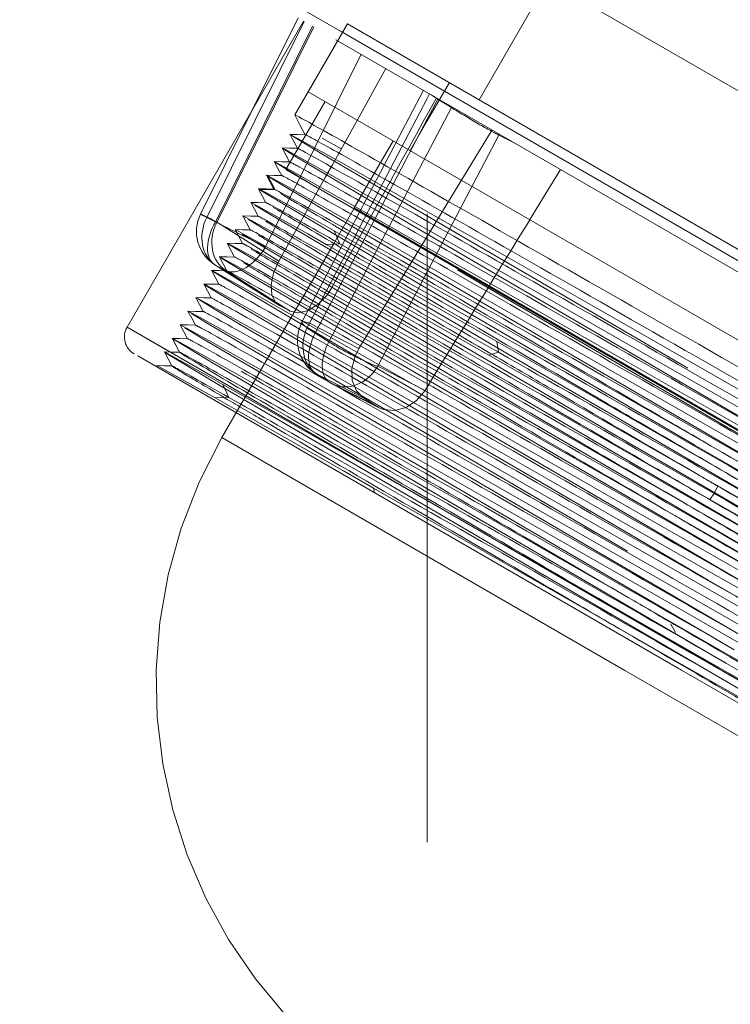
# Model space of a CAD drawing. Units: millimetres. Extents: x -210 to 210, y -148 to 148.
# Drawn here: x -59 to -54, y 79 to 85 of the extents above; entities that cross this region are included whole.
import ezdxf

# ---------------------------------------------------------------- set-up
doc = ezdxf.new("R2010")
doc.units = ezdxf.units.MM
doc.linetypes.add('Liniakreskowa', pattern=[5.8, 4, -1.8])
doc.layers.add('Wymiary', color=7, linetype='Continuous', lineweight=0)

msp = doc.modelspace()

# ---------------------------------------------------------------- linework, layer by layer
at = {"layer": 'Wymiary', "color": 7, "linetype": 'Liniakreskowa', "lineweight": 9}
for p, q in [((-56.11771, -1.59566), (-56.11771, 102.35434)), ((-52.76753, 83.59767), (-57.37952, 86.26041)), ((-54.78727, 86.06281), (-55.78727, 84.33076)), ((-58.7143, 85.94851), (-53.2024, 82.76622)), ((-53.2024, 82.76622), (-58.7143, 85.94851)), ((-53.23577, 82.71331), (-58.69142, 85.86313)), ((-56.90524, 84.83188), (-58.03024, 82.88333)), ((-57.52237, 83.5818), (-56.90214, 84.8301)), ((-56.94095, 84.8525), (-57.23479, 84.26109)), ((-56.84783, 84.79874), (-57.4652, 83.55617)), ((-56.84024, 84.79436), (-57.4588, 83.5494)), ((-56.62624, 84.81514), (-56.96155, 84.23435)), ((-56.62624, 84.81514), (-56.87624, 84.38213)), ((-53.39802, 82.95132), (-56.62624, 84.81514)), ((-50.13105, 81.06514), (-56.62624, 84.81514)), ((-57.14738, 83.39417), (-56.5383, 84.62003)), ((-55.97672, 84.44014), (-56.11771, 84.19593)), ((-56.14143, 84.3909), (-56.91557, 82.91413)), ((-53.64802, 82.51831), (-56.87624, 84.38213)), ((-56.86804, 82.90766), (-56.11771, 84.33902)), ((-56.11771, 84.33902), (-56.10235, 84.36833)), ((-56.04995, 84.33545), (-56.11771, 84.20618)), ((-55.963, 84.28065), (-56.04995, 84.33545)), ((-56.76798, 84.31963), (-57.01798, 83.88661)), ((-56.11771, 83.98551), (-55.963, 84.28065)), ((-57.23479, 84.26109), (-57.56196, 83.60261)), ((-56.11771, 84.20618), (-56.83185, 82.84386)), ((-56.11771, 84.19593), (-56.22672, 84.00713)), ((-56.78595, 84.08674), (-56.73369, 84.05657)), ((-56.78595, 84.08674), (-56.73369, 84.05657)), ((-56.78595, 84.08674), (-56.73369, 84.05657)), ((-56.78595, 84.08674), (-56.73369, 84.05657)), ((-56.78595, 84.08674), (-56.73369, 84.05657)), ((-56.78595, 84.08674), (-56.73369, 84.05657)), ((-56.78595, 84.08674), (-56.73369, 84.05657)), ((-56.78595, 84.08674), (-56.73369, 84.05657)), ((-56.78595, 84.08674), (-56.73369, 84.05657)), ((-56.78595, 84.08674), (-56.73369, 84.05657)), ((-56.78595, 84.08674), (-56.73369, 84.05657)), ((-56.78595, 84.08674), (-56.73369, 84.05657)), ((-56.78595, 84.08674), (-56.73369, 84.05657)), ((-56.78595, 84.08674), (-56.73369, 84.05657)), ((-56.78595, 84.08674), (-56.73369, 84.05657)), ((-56.78595, 84.08674), (-56.73369, 84.05657)), ((-56.78595, 84.08674), (-56.73369, 84.05657)), ((-56.78595, 84.08674), (-56.73369, 84.05657)), ((-55.66149, 84.106), (-56.11771, 83.23568)), ((-55.54619, 84.04724), (-55.66149, 84.106)), ((-56.73369, 84.05657), (-56.66271, 84.01559)), ((-56.73369, 84.05657), (-56.66271, 84.01559)), ((-56.73369, 84.05657), (-56.66271, 84.01559)), ((-56.73369, 84.05657), (-56.66271, 84.01559)), ((-56.73369, 84.05657), (-56.66271, 84.01559)), ((-56.73369, 84.05657), (-56.66271, 84.01559)), ((-56.73369, 84.05657), (-56.66271, 84.01559)), ((-56.73369, 84.05657), (-56.66271, 84.01559)), ((-56.73369, 84.05657), (-56.66271, 84.01559)), ((-56.73369, 84.05657), (-56.66271, 84.01559)), ((-56.73369, 84.05657), (-56.66271, 84.01559)), ((-56.73369, 84.05657), (-56.66271, 84.01559)), ((-56.73369, 84.05657), (-56.66271, 84.01559)), ((-56.73369, 84.05657), (-56.66271, 84.01559)), ((-56.73369, 84.05657), (-56.66271, 84.01559)), ((-56.73369, 84.05657), (-56.66271, 84.01559)), ((-56.73369, 84.05657), (-56.66271, 84.01559)), ((-56.73369, 84.05657), (-56.66271, 84.01559)), ((-56.33497, 84.06963), (-56.58211, 83.64157)), ((-56.7449, 82.78906), (-56.11771, 83.98551)), ((-57.08606, 83.75805), (-57.13249, 83.84632)), ((-57.01798, 83.88661), (-54.03886, 82.16662)), ((-57.18244, 83.75978), (-57.08606, 83.75805)), ((-56.58211, 83.64157), (-56.58497, 83.63661)), ((-56.58211, 83.64156), (-56.58497, 83.63661)), ((-56.58211, 83.64156), (-54.0139, 82.15881)), ((-57.4588, 83.5494), (-57.52237, 83.5818)), ((-56.58497, 83.63661), (-56.71467, 83.41196)), ((-57.4652, 83.55617), (-57.06322, 83.30282)), ((-56.67494, 83.41401), (-56.71071, 83.49613)), ((-56.71467, 83.41196), (-57.42586, 82.18015)), ((-56.76067, 83.40959), (-56.67494, 83.41401)), ((-57.47137, 83.27987), (-57.06526, 83.02392)), ((-57.05864, 83.02015), (-57.46495, 83.27622)), ((-57.46495, 83.27622), (-57.40138, 83.24382)), ((-57.40138, 83.24382), (-56.9915, 82.9855)), ((-56.11771, 83.23568), (-56.4333, 82.63366)), ((-56.55329, 82.74722), (-56.86804, 82.90766)), ((-58.03024, 82.88333), (-54.43064, 80.80509)), ((-57.76231, 82.72863), (-58.03024, 82.88333)), ((-56.83185, 82.84386), (-56.7449, 82.78906)), ((-57.695, 82.72273), (-57.74162, 82.81111)), ((-55.66346, 82.72335), (-55.67459, 82.79124)), ((-54.49737, 80.69929), (-57.98449, 82.71257)), ((-57.79157, 82.72457), (-57.695, 82.72273)), ((-55.90244, 81.65484), (-57.76231, 82.72863)), ((-55.72455, 82.7047), (-55.66346, 82.72335)), ((-56.82744, 82.58656), (-56.74049, 82.53176)), ((-56.82102, 82.58291), (-56.52102, 82.42999)), ((-56.73407, 82.52811), (-56.82102, 82.58291)), ((-56.4333, 82.63366), (-56.13159, 82.47987)), ((-57.3816, 82.43511), (-57.41985, 82.51865)), ((-56.4368, 82.37658), (-56.73407, 82.52811)), ((-56.72073, 82.52052), (-56.42362, 82.36908)), ((-57.4698, 82.43211), (-57.3816, 82.43511)), ((-57.42586, 82.18015), (-54.85765, 80.69739)), ((-54.85765, 80.69739), (-57.42586, 82.18015)), ((-56.45305, 81.8284), (-56.45938, 81.85744)), ((-54.31677, 81.78524), (-54.2888, 81.823)), ((-54.2888, 81.823), (-54.26681, 81.87178)), ((-54.43064, 80.80509), (-55.90244, 81.65484)), ((-54.56611, 80.99156), (-54.53489, 80.93745)), ((-53.88545, 80.49033), (-54.43064, 80.80509)), ((-54.43064, 80.80509), (-51.10204, 78.88333)), ((-52.0132, 79.05515), (-54.85765, 80.69739)), ((-54.85765, 80.69739), (-52.0132, 79.05515)), ((-51.27279, 78.83757), (-54.49737, 80.69929))]:
    msp.add_line(p, q, dxfattribs=at)
for points in [[(-56.96153, 84.23421), (-56.92829, 84.1712), (-56.89505, 84.10818)], [(-56.89489, 84.10837), (-56.9436, 84.1093), (-56.99231, 84.11023)], [(-50.53407, 80.43945), (-50.53494, 80.43966), (-50.59253, 80.46984), (-50.73724, 80.55037), (-50.96491, 80.6787), (-51.26908, 80.85134), (-51.64156, 81.06326), (-52.07178, 81.30869), (-52.54832, 81.58068), (-53.05802, 81.872), (-53.58708, 82.17433), (-54.1209, 82.47953), (-54.64493, 82.77901), (-55.14484, 83.06459), (-55.60688, 83.32832), (-56.01856, 83.5629), (-56.36839, 83.7619), (-56.64709, 83.91968), (-56.84677, 84.03201), (-56.96223, 84.09553), (-56.99151, 84.11021)], [(-56.99017, 84.10871), (-56.92994, 84.07081), (-56.78324, 83.98313), (-56.55403, 83.8477), (-56.2488, 83.66845), (-55.87576, 83.45003), (-55.4454, 83.19848), (-54.97404, 82.92338), (-54.45619, 82.62122)], [(-56.98896, 84.10494), (-56.9782, 84.08454), (-56.94496, 84.02153)], [(-56.94484, 84.02173), (-56.99355, 84.02266), (-57.04226, 84.02359)], [(-57.04193, 84.02403), (-57.01842, 83.97946), (-56.9949, 83.93489)], [(-50.58404, 80.35278), (-50.5872, 80.35395), (-50.65554, 80.39043), (-50.81032, 80.47665), (-51.04708, 80.6104), (-51.35956, 80.78767), (-51.73905, 81.00381), (-52.17539, 81.25261), (-52.65642, 81.52734), (-53.16918, 81.8203), (-53.69951, 82.12344), (-54.23294, 82.42839), (-54.7549, 82.72665), (-55.25102, 83.0101), (-55.70787, 83.27074), (-56.11278, 83.50156), (-56.45485, 83.69591), (-56.72458, 83.84869), (-56.91471, 83.95533), (-57.02005, 84.01316), (-57.04145, 84.02357)], [(-57.03765, 84.02023), (-56.96725, 83.97656), (-56.81056, 83.88305), (-56.57222, 83.74236), (-56.26177, 83.56017), (-55.87455, 83.33343)], [(-56.99476, 83.93508), (-57.04347, 83.93601), (-57.09219, 83.93694)], [(-57.09205, 83.9375), (-57.06855, 83.89293), (-57.04504, 83.84837)], [(-57.09151, 83.93693), (-57.09166, 83.93675)], [(-57.0766, 83.92997), (-57.09151, 83.93693)], [(-57.08402, 83.93117), (-57.00442, 83.88225), (-56.83498, 83.78125)], [(-50.63399, 80.26622), (-50.64069, 80.26909), (-50.71935, 80.31136), (-50.88383, 80.40336), (-51.12991, 80.54232), (-51.4506, 80.72447), (-51.83741, 80.94472), (-52.27952, 81.19693), (-52.76503, 81.47421), (-53.28055, 81.76875), (-53.81198, 82.07259), (-54.34485, 82.37711), (-54.86447, 82.67416), (-55.35674, 82.95523), (-55.80808, 83.21286), (-56.20622, 83.4396), (-56.54027, 83.62948), (-56.80102, 83.77693), (-56.98152, 83.87811), (-57.0766, 83.92997)], [(-57.04487, 83.84855), (-57.09358, 83.84948), (-57.1423, 83.85041)], [(-57.14201, 83.85088), (-57.1185, 83.80631), (-57.09499, 83.76174)], [(-57.14152, 83.85039), (-57.14169, 83.85033), (-57.14166, 83.85022)], [(-57.14166, 83.85022), (-57.0948, 83.82007)], [(-57.13249, 83.84632), (-57.14152, 83.85039)], [(-50.68406, 80.17965), (-50.69542, 80.18478), (-50.78415, 80.23301), (-50.95858, 80.33064), (-51.21365, 80.47486), (-51.54267, 80.6618), (-51.93644, 80.88604), (-52.38433, 81.14165), (-52.87404, 81.42126), (-53.39214, 81.71743), (-53.92454, 82.02167), (-54.45656, 82.32588), (-54.97375, 82.62135), (-55.46189, 82.90019), (-55.90762, 83.15444), (-56.29883, 83.37728), (-56.62467, 83.56236), (-56.87646, 83.70465), (-57.04583, 83.79947), (-57.13249, 83.84632)], [(-57.19193, 83.76423), (-57.16842, 83.71966), (-57.1449, 83.67509)], [(-57.0948, 83.82007), (-56.99625, 83.76074), (-56.88494, 83.69471)], [(-57.09485, 83.76193), (-57.14356, 83.76286), (-57.19227, 83.7638)], [(-57.19144, 83.76378), (-57.19162, 83.7637), (-57.19159, 83.76359)], [(-57.19159, 83.76359), (-57.14487, 83.73347)], [(-57.18244, 83.75978), (-57.19144, 83.76378)], [(-56.71071, 83.49613), (-56.82934, 83.56331), (-57.14194, 83.73817), (-57.18244, 83.75978)], [(-57.14487, 83.73347), (-57.04619, 83.67418), (-56.71769, 83.47988)], [(-57.14473, 83.67527), (-57.19345, 83.6762), (-57.24217, 83.67713)], [(-57.24204, 83.6777), (-57.21853, 83.63313), (-57.19502, 83.58857)], [(-56.76067, 83.40959), (-56.87928, 83.47669), (-57.19188, 83.65162), (-57.24147, 83.67712)], [(-57.21584, 83.65984), (-57.10436, 83.59241), (-56.90819, 83.47608), (-56.63268, 83.314), (-56.28568, 83.11054), (-55.87692, 82.87157), (-55.67331, 82.75258)], [(-56.88494, 83.69471), (-56.78276, 83.63433), (-56.21244, 83.29951), (-55.43432, 82.84465), (-54.94378, 82.55837), (-54.42571, 82.25618), (-53.89454, 81.9465), (-53.61377, 81.78273)], [(-57.19482, 83.58872), (-57.24353, 83.58966), (-57.29225, 83.59059)], [(-57.29202, 83.59107), (-57.26851, 83.5465), (-57.245, 83.50193)], [(-55.72455, 82.7047), (-55.92613, 82.81971), (-56.62721, 83.21892), (-57.09531, 83.48357), (-57.23683, 83.56221), (-57.29115, 83.5905), (-57.2915, 83.59057)], [(-57.25665, 83.56756), (-57.13475, 83.49407), (-56.92875, 83.37217), (-56.64461, 83.20498), (-56.2902, 82.99741), (-55.87531, 82.75473), (-55.41117, 82.4838), (-54.91069, 82.19173), (-54.38754, 81.88669), (-53.85617, 81.57683), (-53.76364, 81.52285)], [(-57.24488, 83.50214), (-57.2936, 83.50307), (-57.34231, 83.504)], [(-57.34192, 83.50441), (-57.31841, 83.45984), (-57.29489, 83.41527)], [(-57.34147, 83.50398), (-57.34162, 83.50385), (-57.34159, 83.50378)], [(-54.31677, 81.78524), (-54.55627, 81.92213), (-55.48916, 82.45518), (-56.29698, 82.91597), (-56.66006, 83.12253), (-56.953, 83.28858), (-57.16753, 83.40943), (-57.29837, 83.48185), (-57.34147, 83.50398)], [(-57.29664, 83.47474), (-57.16457, 83.39554), (-56.94929, 83.26811), (-56.6566, 83.09616), (-56.29462, 82.88406), (-55.87333, 82.63783), (-55.40427, 82.36394), (-54.90042, 82.07), (-54.37555, 81.76394), (-53.8442, 81.45406), (-53.81571, 81.43746)], [(-56.71769, 83.47988), (-56.62118, 83.4232), (-56.28199, 83.2243), (-55.87961, 82.98891), (-55.42518, 82.72353), (-54.93118, 82.43521), (-54.4116, 82.13226), (-53.88045, 81.82246), (-53.66373, 81.69613)], [(-50.73406, 80.09298), (-50.75121, 80.10119), (-50.85027, 80.15535), (-51.03431, 80.25851), (-51.29851, 80.40807), (-51.63556, 80.59953), (-52.03627, 80.82793), (-52.48973, 81.08659), (-52.98343, 81.36868), (-53.504, 81.6661), (-54.03707, 81.97089), (-54.56814, 82.27441), (-55.08264, 82.56843), (-55.56646, 82.84472), (-56.00648, 83.09568), (-56.38711, 83.31247), (-56.71071, 83.49613)], [(-57.29475, 83.41546), (-57.34347, 83.4164), (-57.39218, 83.41733)], [(-57.39202, 83.41786), (-57.36851, 83.3733), (-57.345, 83.32873)], [(-52.86337, 80.83943), (-53.0872, 80.96728), (-54.04326, 81.5137), (-55.01021, 82.06637), (-55.51374, 82.35402), (-55.97991, 82.62008), (-56.39566, 82.8571), (-56.75021, 83.05869), (-57.03329, 83.21915), (-57.23787, 83.33413), (-57.35804, 83.40056), (-57.39147, 83.41731)], [(-57.39095, 83.41642), (-57.33562, 83.38151), (-57.19361, 83.29641), (-56.96894, 83.1637), (-56.66766, 82.98667), (-56.29826, 82.77035), (-55.87069, 82.52047), (-55.39696, 82.24387), (-54.88985, 81.94811), (-54.36354, 81.64111), (-53.85928, 81.34719)], [(-55.67459, 82.79124), (-55.87618, 82.90631), (-56.57727, 83.30547), (-56.76067, 83.40959)], [(-57.34483, 83.32891), (-57.39354, 83.32984), (-57.44226, 83.33077)], [(-57.44204, 83.33127), (-57.41853, 83.2867), (-57.39502, 83.24214)], [(-51.70058, 80.06141), (-51.85869, 80.15132), (-52.62409, 80.58766), (-53.53389, 81.10733), (-54.06527, 81.41105), (-54.60042, 81.71695), (-55.12447, 82.0165), (-55.62353, 82.30152), (-56.08326, 82.56397), (-56.49182, 82.79671), (-56.83758, 82.99338), (-57.1116, 83.14845), (-57.30632, 83.25791), (-57.41644, 83.31837), (-57.44154, 83.33075)], [(-57.43904, 83.32843), (-57.3734, 83.28745), (-57.22157, 83.19674), (-56.98747, 83.05856), (-56.67788, 82.87672), (-56.301, 82.65615), (-55.86752, 82.40275), (-55.38908, 82.12357), (-54.87909, 81.82599), (-54.35136, 81.51835), (-53.91438, 81.26349)], [(-55.87455, 83.33343), (-55.68406, 83.22213), (-54.81728, 82.71608), (-54.50615, 82.53468)], [(-57.06322, 83.30282), (-57.09663, 83.2271), (-57.11246, 83.15291), (-57.1084, 83.0883), (-57.08432, 83.04018), (-57.05864, 83.02015)], [(-57.3949, 83.24234), (-57.44361, 83.24327), (-57.49232, 83.2442)], [(-57.49193, 83.24461), (-57.46841, 83.20004), (-57.4449, 83.15547)], [(-56.90573, 82.91701), (-56.92349, 82.92708), (-57.1886, 83.07715), (-57.37361, 83.18088), (-57.47369, 83.23562), (-57.49148, 83.24418)], [(-57.48584, 83.23961), (-57.41011, 83.19279), (-57.24825, 83.09636), (-57.00509, 82.95285), (-56.90005, 82.89115)], [(-55.92451, 83.24689), (-55.73402, 83.13552), (-54.86724, 82.62954), (-53.91101, 82.07185), (-53.56252, 81.86868)], [(-57.44476, 83.15566), (-57.49348, 83.15659), (-57.54219, 83.15753)], [(-57.54201, 83.15807), (-57.51849, 83.1135), (-57.49498, 83.06893)], [(-51.08402, 79.48676), (-51.10057, 79.49469), (-51.34414, 79.62971), (-51.59505, 79.7715), (-51.92046, 79.95631), (-52.31145, 80.17903), (-52.75735, 80.43335), (-53.24542, 80.71217), (-53.76276, 81.00772), (-54.2947, 81.31188), (-54.82718, 81.61618), (-55.34554, 81.91249), (-55.83567, 82.19235), (-56.28413, 82.44827), (-56.67861, 82.67294), (-57.00846, 82.86033), (-57.26443, 83.0051), (-57.43985, 83.10328), (-57.5296, 83.15211), (-57.54146, 83.15751)], [(-57.53159, 83.15013), (-57.44549, 83.09747), (-57.27396, 82.9953), (-57.02155, 82.84662), (-56.69534, 82.65515), (-56.30427, 82.42638), (-55.85908, 82.16626), (-55.3721, 81.88207), (-54.85661, 81.58141), (-54.32692, 81.27251), (-54.01172, 81.0888)], [(-56.9915, 82.9855), (-56.93864, 82.97395), (-56.87709, 82.98786), (-56.8143, 83.02599), (-56.75817, 83.0842), (-56.72832, 83.13006)], [(-57.49476, 83.06908), (-57.54348, 83.07001), (-57.59219, 83.07094)], [(-57.59206, 83.07148), (-57.56855, 83.02691), (-57.54504, 82.98234)], [(-51.13401, 79.40023), (-51.14792, 79.40667), (-51.24163, 79.4577), (-51.4211, 79.5583), (-51.68125, 79.70538), (-52.01466, 79.89491), (-52.41241, 80.12141), (-52.86319, 80.37872), (-53.35506, 80.65956), (-53.87444, 80.95646), (-54.40725, 81.26096), (-54.9388, 81.56485), (-55.45459, 81.85957), (-55.94054, 82.13709), (-56.38324, 82.38966), (-56.77078, 82.6103), (-57.09229, 82.79295), (-57.3393, 82.93243), (-57.50477, 83.02501), (-57.58444, 83.06787), (-57.5915, 83.07093)], [(-57.576, 83.06004), (-57.47979, 83.00136), (-57.29849, 82.89371), (-57.03703, 82.73967), (-56.70277, 82.54365), (-56.30472, 82.3108), (-55.85406, 82.04753), (-55.36783, 81.76383), (-54.84049, 81.4562)], [(-57.54491, 82.98254), (-57.59362, 82.98347), (-57.64233, 82.9844)], [(-57.64194, 82.98481), (-57.61842, 82.94024), (-57.59491, 82.89567)], [(-51.37613, 79.41828), (-51.49823, 79.48692), (-51.76706, 79.63918), (-52.10833, 79.83308), (-52.51256, 80.0635), (-52.96888, 80.32383), (-53.46461, 80.60705), (-53.98637, 80.90521), (-54.51975, 81.21011), (-55.0502, 81.51334), (-55.56326, 81.80646), (-56.04475, 82.08147), (-56.48169, 82.3306), (-56.86191, 82.54718), (-57.17523, 82.72493), (-57.41293, 82.85921), (-57.5686, 82.94596), (-57.63802, 82.98305), (-57.64148, 82.98438)], [(-57.61922, 82.96911), (-57.51294, 82.90472), (-57.32187, 82.79136), (-57.0516, 82.63224), (-56.71286, 82.4337), (-56.30076, 82.1926)], [(-57.59477, 82.89586), (-57.64349, 82.89679), (-57.6922, 82.89773)], [(-57.69197, 82.89822), (-57.66846, 82.85365), (-57.64495, 82.80908)], [(-51.23401, 79.22694), (-51.26247, 79.24117), (-51.37692, 79.30411), (-51.57563, 79.41588), (-51.85345, 79.57315), (-52.2025, 79.77168), (-52.61351, 80.00591), (-53.07503, 80.26931), (-53.57458, 80.55471), (-54.09841, 80.85404), (-54.6322, 81.15925), (-55.1614, 81.46165), (-55.67141, 81.75315), (-56.14842, 82.02541), (-56.57925, 82.2712), (-56.95221, 82.4834), (-57.25707, 82.65643), (-57.48545, 82.78519), (-57.63127, 82.86635), (-57.69033, 82.89741), (-57.69145, 82.89771)], [(-56.19045, 82.5099), (-56.58564, 82.73515), (-56.90573, 82.91701)], [(-56.90005, 82.89115), (-56.68702, 82.76625), (-56.53492, 82.67714)], [(-57.66135, 82.8776), (-57.54635, 82.80823), (-57.34219, 82.68719)], [(-57.64479, 82.80927), (-57.69351, 82.8102), (-57.74222, 82.81113)], [(-57.74207, 82.81168), (-57.71856, 82.76711), (-57.69505, 82.72254)], [(-57.74162, 82.81111), (-57.73443, 82.80565), (-57.52385, 82.67845), (-57.39214, 82.60065)], [(-51.28399, 79.14042), (-51.32143, 79.15931), (-51.44582, 79.22813), (-51.65424, 79.34538), (-51.94068, 79.50772), (-52.29761, 79.71076), (-52.71506, 79.94868), (-53.18174, 80.21514), (-53.68484, 80.50247), (-54.21056, 80.80305), (-54.74461, 81.10824), (-55.27225, 81.40992), (-55.77916, 81.69946), (-56.2514, 81.96912), (-56.67604, 82.2112), (-57.04157, 82.4192), (-57.33781, 82.58719), (-57.55692, 82.71062), (-57.69174, 82.78549), (-57.74162, 82.81111)], [(-50.78402, 80.0064), (-50.80834, 80.01838), (-50.91745, 80.07825), (-51.1112, 80.18716), (-51.38434, 80.34172), (-51.72931, 80.53793), (-52.13685, 80.77009), (-52.59561, 81.03198), (-53.09325, 81.31619), (-53.61597, 81.61496), (-54.14959, 81.92), (-54.67947, 82.22285), (-55.1863, 82.51251), (-55.67459, 82.79124)], [(-57.69491, 82.72273), (-57.74362, 82.72366), (-57.79233, 82.72459)], [(-57.79195, 82.72501), (-57.76844, 82.68044), (-57.74492, 82.63587)], [(-57.41985, 82.51865), (-57.52394, 82.57744), (-57.77303, 82.71563), (-57.79157, 82.72457)], [(-57.79157, 82.72457), (-57.78436, 82.71902), (-57.57379, 82.5919), (-57.43831, 82.51174)], [(-56.52102, 82.42999), (-56.56838, 82.4769), (-56.59491, 82.54214), (-56.59805, 82.61893), (-56.57768, 82.69864), (-56.55329, 82.74722)], [(-54.26681, 81.87178), (-54.50628, 82.00872), (-55.43921, 82.54173), (-55.72455, 82.7047)], [(-55.67331, 82.75258), (-55.41763, 82.60326), (-54.92063, 82.31337), (-54.39946, 82.00933), (-53.86824, 81.69968), (-53.71109, 81.60804)], [(-57.74478, 82.63607), (-57.79348, 82.637), (-57.84217, 82.63793)], [(-57.4698, 82.43211), (-57.57387, 82.49081), (-57.82297, 82.62908), (-57.84143, 82.63791)], [(-57.34219, 82.68719), (-57.22546, 82.61848), (-56.60297, 82.25346), (-56.35072, 82.10606)], [(-56.53492, 82.67714), (-56.30306, 82.54143), (-55.86357, 82.28474), (-55.38081, 82.00289), (-54.86795, 81.7038), (-54.33916, 81.39542), (-53.96262, 81.17584)], [(-57.39214, 82.60065), (-57.27539, 82.53186), (-56.65292, 82.16692), (-55.83721, 81.69036), (-55.33355, 81.39651), (-54.8082, 81.09012), (-54.27573, 80.77969), (-54.21123, 80.74206)], [(-57.43831, 82.51174), (-57.09029, 82.30715), (-56.72379, 82.09248), (-56.29849, 81.84386), (-55.82616, 81.56814), (-55.31975, 81.27265), (-54.79362, 80.96592), (-54.26685, 80.65868)], [(-55.88664, 81.64572), (-56.35369, 81.91233), (-56.77206, 82.1508), (-57.12678, 82.35263), (-57.41985, 82.51865)], [(-54.50615, 82.53468), (-54.2702, 82.39707), (-53.50772, 81.95245)], [(-56.13159, 82.47987), (-56.18497, 82.41559), (-56.25229, 82.37112), (-56.32562, 82.35126), (-56.39613, 82.35805), (-56.42372, 82.36913)], [(-51.09951, 79.60769), (-51.15658, 79.63927), (-51.56022, 79.86675), (-52.20942, 80.23596), (-52.64978, 80.48714), (-53.13423, 80.76376), (-53.64936, 81.05816), (-54.18133, 81.36218), (-54.7149, 81.66726), (-55.23615, 81.96506), (-55.73024, 82.24738), (-56.18425, 82.50636), (-56.19045, 82.5099)], [(-56.45938, 81.85744), (-56.65154, 81.96707), (-57.30499, 82.33873), (-57.4698, 82.43211)], [(-56.42372, 82.36913), (-56.4368, 82.37658)], [(-56.30076, 82.1926), (-56.10079, 82.07584), (-55.20652, 81.55391), (-54.89045, 81.36966)], [(-56.35072, 82.10606), (-56.15075, 81.98923), (-55.25648, 81.46737), (-54.29201, 80.90493), (-54.16163, 80.82893)], [(-51.38402, 78.96713), (-51.38494, 78.96737), (-51.44278, 78.99779), (-51.58724, 79.07806), (-51.81444, 79.20628), (-52.11822, 79.37852), (-52.49016, 79.59031), (-52.92028, 79.83551), (-53.3966, 80.10753), (-53.90629, 80.39871), (-54.43526, 80.70108), (-54.9691, 81.00625), (-55.49322, 81.30577), (-55.98856, 81.58879), (-56.45938, 81.85744)], [(-50.83403, 79.91985), (-50.86662, 79.93612), (-50.98579, 80.00197), (-51.18922, 80.11629), (-51.47109, 80.27605), (-51.82401, 80.47671), (-52.23804, 80.71273), (-52.7021, 80.97761), (-53.20334, 81.26392), (-53.72302, 81.56099), (-54.26681, 81.87178)], [(-52.8134, 80.92596), (-53.03718, 81.05385), (-53.9933, 81.60025), (-54.31677, 81.78524)], [(-51.33408, 79.0538), (-51.38145, 79.07816), (-51.51601, 79.15282), (-51.73376, 79.27545), (-52.02897, 79.44291), (-52.39346, 79.65021), (-52.81729, 79.89196), (-53.28893, 80.16112), (-53.79535, 80.45055), (-54.32285, 80.75197), (-54.85686, 81.0573), (-55.38285, 81.35789), (-55.8864, 81.64558), (-55.88664, 81.64572)], [(-54.89045, 81.36966), (-54.65224, 81.23075), (-54.10718, 80.91285)], [(-54.21123, 80.74206), (-53.75055, 80.47336), (-53.24761, 80.18001), (-52.78026, 79.90705), (-52.36158, 79.66238), (-52.00285, 79.45213), (-51.71375, 79.28225), (-51.5025, 79.15717), (-51.37462, 79.08034)], [(-54.26685, 80.65868), (-54.26193, 80.65581), (-53.73952, 80.35125), (-53.24055, 80.06003), (-52.77852, 79.79031), (-52.36638, 79.54924), (-52.01521, 79.3435), (-51.73496, 79.17862), (-51.53307, 79.05901), (-51.41539, 78.98805)]]:
    msp.add_lwpolyline(points, dxfattribs=at)
for centre, radius, start, end in [((-57.33807, 83.49137), 0.25, 153.579214, 237.7787), ((-56.69414, 82.79806), 0.25, 152.336232, 237.7787), ((-57.92199, 82.82083), 0.125, 150, 240), ((-56.6072, 82.74326), 0.25, 237.7787, 242.991189), ((-54.71953, 80.61765), 3.125, 150, 330)]:
    msp.add_arc(centre, radius, start, end, dxfattribs=at)
for centre, major_axis, ratio, start_param, end_param in [((-56.75795, 77.087), (65.14365, 117.39679), 0.0244707, 1.5209442, 1.5314073), ((-46.26576, 95.26), (65.14365, 117.39679), 0.0244707, 1.6774883, 1.6878738), ((-55.92233, 84.2704), (0.21563, -0.12712), 0.0426922, 3.8468331, 4.1044653), ((-55.83538, 84.2156), (0.21563, -0.12712), 0.0426922, 4.1044653, 5.6752617), ((-46.79319, 94.34647), (65.5744, 106.99988), 0.0181447, 1.6774556, 1.6905268), ((-56.5991, 77.36214), (65.5744, 106.99988), 0.0181447, 1.5209054, 1.5340712), ((-57.33807, 83.49137), (0.11353, 0.22273), 0.8211111, 1.583295, 3.0668249), ((-57.33807, 83.49137), (0.22389, -0.11124), 0.0071337, 3.1415927, 3.7489975), ((-57.33807, 83.49137), (0.22389, -0.11124), 0.0071337, 2.1782011, 3.1415927), ((-57.33807, 83.49137), (0.1333, 0.2115), 0.5691738, 1.6226737, 3.1415927), ((-57.27451, 83.45897), (0.11353, 0.22273), 0.8211111, 1.583295, 3.0668249), ((-57.27451, 83.45897), (0.22389, -0.11124), 0.0071337, 3.7489975, 5.3197938), ((-57.27451, 83.45897), (0.1333, 0.2115), 0.5691738, 3.19347, 4.7642664), ((-57.33807, 83.49137), (0.1333, 0.2115), 0.5691738, 3.1415927, 3.19347), ((-54.32931, 81.29353), (3.44562, -2.03201), 0.0426723, 2.4785456, 2.5098105), ((-56.69414, 82.79806), (0.22142, -0.11607), 0.1140377, 3.1415927, 4.1023355), ((-56.69414, 82.79806), (-0.11353, -0.22273), 0.8211111, 4.6376212, 6.2084175), ((-56.69414, 82.79806), (0.22142, -0.11607), 0.1140377, 2.5315392, 3.1415927), ((-56.69414, 82.79806), (0.1333, 0.2115), 0.5691738, 1.7099402, 3.1415927), ((-56.6072, 82.74326), (0.1333, 0.2115), 0.5691738, 1.7099402, 3.1415927), ((-56.6072, 82.74326), (0.22142, -0.11607), 0.1140377, 4.1023355, 5.6731319), ((-56.69414, 82.79806), (0.1333, 0.2115), 0.5691738, 3.1415927, 3.19347), ((-56.6072, 82.74326), (0.11353, 0.22273), 0.8211111, 3.1415927, 4.6376212), ((-56.6072, 82.74326), (0.1333, 0.2115), 0.5691738, 3.1415927, 3.19347), ((-56.6072, 82.74326), (0.11353, 0.22273), 0.8211111, 3.0668249, 3.1415927), ((-54.32931, 81.29353), (3.44562, -2.03201), 0.0426723, 4.0483955, 4.0796584)]:
    msp.add_ellipse(centre, major_axis=major_axis, ratio=ratio, start_param=start_param, end_param=end_param, dxfattribs=at)
for points, knots in [([(-56.96155, 84.23434), (-56.96055, 84.23584), (-56.89735, 84.20142), (-56.64403, 84.05946), (-56.44494, 83.94674), (-55.93653, 83.65765), (-55.62735, 83.48137), (-54.93878, 83.08826), (-54.55963, 82.87159), (-53.78035, 82.42612), (-53.38045, 82.19745), (-52.61168, 81.75805), (-52.243, 81.54742), (-51.58451, 81.17168), (-51.29493, 81.00672), (-50.83228, 80.74405), (-50.65935, 80.64643), (-50.48068, 80.54711), (-50.44224, 80.52654), (-50.44146, 80.5277)], [0, 0, 0, 0, 0.8066048, 0.8066048, 1.6727966, 1.6727966, 2.5389884, 2.5389884, 3.4051802, 3.4051802, 4.271372, 4.271372, 5.1375638, 5.1375638, 6.0037556, 6.0037556, 6.8699474, 6.8699474, 7.5001903, 7.5001903, 7.5001903, 7.5001903]), ([(-56.89489, 84.10837), (-56.89107, 84.10818), (-56.82998, 84.07493), (-56.58769, 83.93929), (-56.39484, 83.83017), (-55.90289, 83.55058), (-55.60341, 83.3799), (-54.93716, 82.99969), (-54.56991, 82.78988), (-53.81591, 82.359), (-53.42856, 82.13759), (-52.68472, 81.71258), (-52.32762, 81.50863), (-51.69047, 81.14522), (-51.40998, 80.9855), (-50.9623, 80.73147), (-50.79478, 80.63698), (-50.62374, 80.54203), (-50.58658, 80.52215), (-50.58398, 80.52222)], [0, 0, 0, 0, 0.765448, 0.765448, 1.6077706, 1.6077706, 2.4500931, 2.4500931, 3.2924157, 3.2924157, 4.1347382, 4.1347382, 4.9770607, 4.9770607, 5.8193833, 5.8193833, 6.6617058, 6.6617058, 7.2587808, 7.2587808, 7.2587808, 7.2587808]), ([(-56.93154, 84.01556), (-56.89629, 83.99744), (-56.79155, 83.93919), (-56.45687, 83.75041), (-56.22671, 83.61974), (-55.6712, 83.30347), (-55.34543, 83.11761), (-54.64118, 82.71545), (-54.26213, 82.49883), (-53.5005, 82.06355), (-53.11739, 81.84458), (-52.39738, 81.43333), (-52.05993, 81.24073), (-51.47504, 80.90748), (-51.22709, 80.76655), (-50.85314, 80.5551), (-50.72686, 80.48441), (-50.64725, 80.44154), (-50.6354, 80.43557), (-50.63402, 80.43564)], [0, 0, 0, 0, 0.8633577, 0.8633577, 1.7267154, 1.7267154, 2.5900731, 2.5900731, 3.4534308, 3.4534308, 4.3167886, 4.3167886, 5.1801463, 5.1801463, 6.043504, 6.043504, 6.9068617, 6.9068617, 7.2440415, 7.2440415, 7.2440415, 7.2440415]), ([(-56.99475, 83.93508), (-56.99254, 83.93501), (-56.97, 83.92321), (-56.8487, 83.85661), (-56.70181, 83.77403), (-56.29079, 83.54117), (-56.02634, 83.39071), (-55.41461, 83.04197), (-55.0669, 82.84344), (-54.33389, 82.42468), (-53.94803, 82.20413), (-53.18896, 81.77033), (-52.81511, 81.55671), (-52.12846, 81.16472), (-51.81517, 80.98606), (-51.29017, 80.6874), (-51.07807, 80.56717), (-50.78284, 80.40116), (-50.69944, 80.35523), (-50.68476, 80.34914), (-50.68413, 80.34894), (-50.68388, 80.34896)], [0, 0, 0, 0, 0.4585778, 0.4585778, 1.3008446, 1.3008446, 2.1431114, 2.1431114, 2.9853782, 2.9853782, 3.827645, 3.827645, 4.6699118, 4.6699118, 5.5121786, 5.5121786, 6.3544455, 6.3544455, 7.1967123, 7.1967123, 7.258775, 7.258775, 7.258775, 7.258775]), ([(-57.04486, 83.84855), (-57.04119, 83.84834), (-56.98618, 83.81849), (-56.76132, 83.69281), (-56.57423, 83.58702), (-56.09226, 83.3132), (-55.797, 83.14495), (-55.1372, 82.76846), (-54.77212, 82.5599), (-54.02006, 82.13014), (-53.63256, 81.90864), (-52.88597, 81.48205), (-52.52634, 81.27663), (-51.88223, 80.9092), (-51.59719, 80.74686), (-51.13905, 80.4868), (-50.96562, 80.38889), (-50.84064, 80.31934), (-50.82407, 80.31017), (-50.80957, 80.30218)], [0, 0, 0, 0, 0.7688412, 0.7688412, 1.6614364, 1.6614364, 2.5540317, 2.5540317, 3.446627, 3.446627, 4.3392222, 4.3392222, 5.2318175, 5.2318175, 6.1244128, 6.1244128, 7.0170081, 7.0170081, 7.1733358, 7.1733358, 7.1733358, 7.1733358]), ([(-57.08606, 83.75805), (-57.05727, 83.74366), (-56.9589, 83.68908), (-56.63596, 83.50708), (-56.41114, 83.3795), (-55.86459, 83.06839), (-55.54247, 82.88464), (-54.84324, 82.48539), (-54.46561, 82.26958), (-53.70455, 81.83463), (-53.32046, 81.6151), (-52.59629, 81.20145), (-52.25567, 81.00701), (-51.66249, 80.66898), (-51.4095, 80.52514), (-51.02433, 80.30721), (-50.89181, 80.23292), (-50.80027, 80.18327), (-50.78557, 80.17576), (-50.78403, 80.17584)], [0, 0, 0, 0, 0.8591141, 0.8591141, 1.7182282, 1.7182282, 2.5773423, 2.5773423, 3.4364564, 3.4364564, 4.2955705, 4.2955705, 5.1546846, 5.1546846, 6.0137987, 6.0137987, 6.8729128, 6.8729128, 7.2491027, 7.2491027, 7.2491027, 7.2491027]), ([(-54.29069, 82.11585), (-54.38272, 82.16953), (-54.47432, 82.22295), (-54.93712, 82.49291), (-55.29602, 82.70235), (-55.93976, 83.07846), (-56.2251, 83.24542), (-56.68454, 83.51512), (-56.859, 83.61807), (-57.00239, 83.70382), (-57.03081, 83.72097), (-57.05172, 83.73378)], [0, 0, 0, 0, 0.2183098, 0.2183098, 1.1128691, 1.1128691, 2.0074284, 2.0074284, 2.9019878, 2.9019878, 3.2001742, 3.2001742, 3.2001742, 3.2001742]), ([(-57.13723, 83.67203), (-57.1284, 83.66766), (-57.11195, 83.65891), (-57.0157, 83.60631), (-56.87499, 83.52729), (-56.67494, 83.41401)], [0, 0, 0, 0, 0.13235999, 0.13235999, 0.52943996, 0.52943996, 0.52943996, 0.52943996]), ([(-57.18844, 83.58601), (-57.17204, 83.57803), (-57.12516, 83.55245), (-56.93413, 83.44585), (-56.75285, 83.34342), (-56.281, 83.07544), (-55.99014, 82.90973), (-55.66346, 82.72335)], [0, 0, 0, 0, 0.4380241, 0.4380241, 1.0950604, 1.0950604, 1.7520966, 1.7520966, 1.7520966, 1.7520966]), ([(-55.71782, 82.71716), (-55.92236, 82.83666), (-56.11233, 82.94775), (-56.54982, 83.20397), (-56.76822, 83.33229), (-57.02595, 83.48479), (-57.10081, 83.52949), (-57.14562, 83.55685)], [0, 0, 0, 0, 0.4571236, 0.4571236, 1.1766986, 1.1766986, 1.6564153, 1.6564153, 1.6564153, 1.6564153]), ([(-57.23967, 83.50002), (-57.21736, 83.48936), (-57.12539, 83.43848), (-56.81425, 83.26329), (-56.59482, 83.13883), (-56.05745, 82.83302), (-55.73904, 82.65141), (-55.04506, 82.25519), (-54.66906, 82.04032), (-54.2888, 81.823)], [0, 0, 0, 0, 0.8485377, 0.8485377, 1.6970754, 1.6970754, 2.545613, 2.545613, 3.3941507, 3.3941507, 3.3941507, 3.3941507]), ([(-54.44357, 81.85772), (-54.51689, 81.90048), (-54.58992, 81.94308), (-55.03566, 82.20308), (-55.39693, 82.41389), (-56.04746, 82.79391), (-56.33717, 82.9634), (-56.80686, 83.23902), (-56.98719, 83.34536), (-57.13883, 83.43587), (-57.16936, 83.45424), (-57.19239, 83.46828)], [0, 0, 0, 0, 0.1755992, 0.1755992, 1.0786907, 1.0786907, 1.9817822, 1.9817822, 2.8848736, 2.8848736, 3.1859041, 3.1859041, 3.1859041, 3.1859041]), ([(-57.29054, 83.41381), (-57.28386, 83.4107), (-57.26956, 83.40318), (-57.18184, 83.3555), (-57.04726, 83.28002), (-56.65833, 83.05992), (-56.4037, 82.91513), (-55.80781, 82.57554), (-55.46611, 82.38048), (-54.74067, 81.96609), (-54.3563, 81.7464), (-53.59538, 81.31153), (-53.21833, 81.09606), (-52.86953, 80.8969)], [0, 0, 0, 0, 0.317956, 0.317956, 1.271824, 1.271824, 2.225692, 2.225692, 3.17956, 3.17956, 4.133428, 4.133428, 5.087296, 5.087296, 5.087296, 5.087296]), ([(-54.33956, 82.02859), (-54.55177, 82.15236), (-54.76175, 82.27484), (-55.32608, 82.60413), (-55.66635, 82.80281), (-56.25975, 83.14985), (-56.51329, 83.29845), (-56.71326, 83.4162), (-56.71969, 83.41999), (-56.72606, 83.42374)], [0, 0, 0, 0, 0.599073, 0.599073, 1.6638393, 1.6638393, 2.7286056, 2.7286056, 2.7643916, 2.7643916, 2.7643916, 2.7643916]), ([(-56.67494, 83.41401), (-56.4749, 83.30074), (-56.21532, 83.15309), (-55.61147, 82.80891), (-55.26671, 82.61208), (-54.53734, 82.19542), (-54.1522, 81.97529), (-53.39207, 81.54087), (-53.01651, 81.32627), (-52.32442, 80.93113), (-52.00725, 80.75023), (-51.47291, 80.44618), (-51.25532, 80.32278), (-50.94813, 80.14986), (-50.8583, 80.10023), (-50.83574, 80.08969), (-50.83433, 80.08914), (-50.83391, 80.08916)], [0, 0, 0, 0, 0.944013, 0.944013, 1.888026, 1.888026, 2.8320391, 2.8320391, 3.7760521, 3.7760521, 4.7200651, 4.7200651, 5.6640781, 5.6640781, 6.6080912, 6.6080912, 6.7211289, 6.7211289, 6.7211289, 6.7211289]), ([(-57.34482, 83.32891), (-57.34151, 83.3287), (-57.29766, 83.30509), (-57.10608, 83.19841), (-56.93065, 83.09935), (-56.46911, 82.83732), (-56.18259, 82.67412), (-55.53612, 82.30533), (-55.1757, 82.09946), (-54.42825, 81.67237), (-54.04069, 81.45083), (-53.28941, 81.02152), (-52.92505, 80.81338), (-52.26739, 80.43813), (-51.97361, 80.27074), (-51.73427, 80.13478)], [0, 0, 0, 0, 0.731769, 0.731769, 1.6858288, 1.6858288, 2.6398887, 2.6398887, 3.5939485, 3.5939485, 4.5480083, 4.5480083, 5.5020682, 5.5020682, 6.456128, 6.456128, 6.456128, 6.456128]), ([(-54.49088, 81.76955), (-54.6849, 81.88271), (-54.87703, 81.99478), (-55.42687, 82.31559), (-55.77021, 82.51604), (-56.37153, 82.86766), (-56.63002, 83.01912), (-57.02806, 83.25338), (-57.1679, 83.33634), (-57.23922, 83.37974)], [0, 0, 0, 0, 0.4662478, 0.4662478, 1.3725998, 1.3725998, 2.2789519, 2.2789519, 3.185304, 3.185304, 3.185304, 3.185304]), ([(-54.53875, 81.68171), (-54.85319, 81.8651), (-55.16285, 82.04573), (-55.80128, 82.41841), (-56.12208, 82.60585), (-56.66628, 82.92449), (-56.89008, 83.05592), (-57.15762, 83.21409), (-57.23663, 83.26119), (-57.28569, 83.29099)], [0, 0, 0, 0, 0.7584105, 0.7584105, 1.6678709, 1.6678709, 2.5773314, 2.5773314, 3.1836384, 3.1836384, 3.1836384, 3.1836384]), ([(-57.39489, 83.24234), (-57.39455, 83.24233), (-57.3937, 83.24204), (-57.37653, 83.23453), (-57.291, 83.18737), (-56.99175, 83.01905), (-56.77783, 82.89776), (-56.24969, 82.59729), (-55.93508, 82.41787), (-55.24663, 82.02484), (-54.8722, 81.81088), (-54.11272, 81.37684), (-53.72711, 81.15643), (-52.99528, 80.73835), (-52.64853, 80.54038), (-52.03943, 80.19316), (-51.77658, 80.04363), (-51.3692, 79.81287), (-51.22437, 79.73148), (-51.14793, 79.68957)], [0, 0, 0, 0, 0.0755924, 0.0755924, 0.964476, 0.964476, 1.8533595, 1.8533595, 2.7422431, 2.7422431, 3.6311266, 3.6311266, 4.5200101, 4.5200101, 5.4088937, 5.4088937, 6.2977772, 6.2977772, 7.1866608, 7.1866608, 7.1866608, 7.1866608]), ([(-57.44475, 83.15566), (-57.44308, 83.1556), (-57.43034, 83.14913), (-57.34707, 83.10417), (-57.2187, 83.03228), (-56.84103, 82.81867), (-56.59139, 82.67677), (-56.00369, 82.34191), (-55.6652, 82.1487), (-54.94376, 81.73662), (-54.5603, 81.51746), (-53.79888, 81.08229), (-53.42027, 80.86593), (-52.71766, 80.46472), (-52.39311, 80.27956), (-51.84055, 79.96499), (-51.61216, 79.83535), (-51.44436, 79.74072), (-51.44195, 79.73937), (-51.43956, 79.73802)], [0, 0, 0, 0, 0.3744556, 0.3744556, 1.3061123, 1.3061123, 2.237769, 2.237769, 3.1694257, 3.1694257, 4.1010824, 4.1010824, 5.0327391, 5.0327391, 5.9643958, 5.9643958, 6.8960525, 6.8960525, 6.9096818, 6.9096818, 6.9096818, 6.9096818]), ([(-57.49474, 83.06908), (-57.4913, 83.06869), (-57.45257, 83.04791), (-57.27719, 82.95047), (-57.1077, 82.85484), (-56.65651, 82.5988), (-56.37449, 82.43819), (-55.73503, 82.07344), (-55.37706, 81.86899), (-54.63227, 81.44343), (-54.24488, 81.22199), (-53.49147, 80.79146), (-53.12494, 80.58206), (-52.46083, 80.20309), (-52.16274, 80.03321), (-51.6741, 79.75554), (-51.48317, 79.64752), (-51.24634, 79.515), (-51.18729, 79.48291), (-51.1839, 79.48294)], [0, 0, 0, 0, 0.6037399, 0.6037399, 1.4465583, 1.4465583, 2.2893767, 2.2893767, 3.1321951, 3.1321951, 3.9750135, 3.9750135, 4.8178319, 4.8178319, 5.6606503, 5.6606503, 6.5034687, 6.5034687, 7.2587192, 7.2587192, 7.2587192, 7.2587192]), ([(-57.54489, 82.98254), (-57.54474, 82.98253), (-57.54449, 82.98247), (-57.53479, 82.97918), (-57.4557, 82.93574), (-57.16846, 82.77434), (-56.96006, 82.65625), (-56.44137, 82.36123), (-56.1307, 82.18409), (-55.44785, 81.79429), (-55.07519, 81.58136), (-54.3169, 81.148), (-53.93065, 80.92723), (-53.19534, 80.50714), (-52.8457, 80.30749), (-52.22884, 79.95579), (-51.96119, 79.80349), (-51.5429, 79.56643), (-51.39194, 79.4815), (-51.26112, 79.40949), (-51.23601, 79.39628), (-51.23401, 79.39641)], [0, 0, 0, 0, 0.0316219, 0.0316219, 0.8738921, 0.8738921, 1.7161623, 1.7161623, 2.5584324, 2.5584324, 3.4007026, 3.4007026, 4.2429727, 4.2429727, 5.0852429, 5.0852429, 5.9275131, 5.9275131, 6.7697832, 6.7697832, 7.2587763, 7.2587763, 7.2587763, 7.2587763]), ([(-57.59475, 82.89586), (-57.59328, 82.8958), (-57.58318, 82.89076), (-57.51143, 82.85234), (-57.38933, 82.78407), (-57.02294, 82.57698), (-56.77841, 82.43802), (-56.19909, 82.10799), (-55.86383, 81.91666), (-55.14671, 81.50707), (-54.76429, 81.2885), (-54.00246, 80.85311), (-53.62252, 80.63597), (-52.91499, 80.23192), (-52.58686, 80.0447), (-52.02547, 79.72503), (-51.79177, 79.59232), (-51.44933, 79.39906), (-51.34036, 79.33837), (-51.29042, 79.31234), (-51.28481, 79.30969), (-51.28396, 79.30978)], [0, 0, 0, 0, 0.2986292, 0.2986292, 1.1409841, 1.1409841, 1.983339, 1.983339, 2.8256939, 2.8256939, 3.6680489, 3.6680489, 4.5104038, 4.5104038, 5.3527587, 5.3527587, 6.1951136, 6.1951136, 7.0374685, 7.0374685, 7.2586947, 7.2586947, 7.2586947, 7.2586947]), ([(-57.64477, 82.80927), (-57.64189, 82.8091), (-57.6079, 82.79097), (-57.44745, 82.70205), (-57.28392, 82.60986), (-56.84328, 82.3599), (-56.56584, 82.20194), (-55.93348, 81.8413), (-55.57812, 81.63835), (-54.83619, 81.21444), (-54.44904, 80.99314), (-53.69385, 80.56158), (-53.32521, 80.35097), (-52.6548, 79.96835), (-52.35255, 79.79607), (-51.85401, 79.51268), (-51.65735, 79.40136), (-51.40254, 79.25857), (-51.33717, 79.22293), (-51.33387, 79.22313)], [0, 0, 0, 0, 0.5667742, 0.5667742, 1.409071, 1.409071, 2.2513678, 2.2513678, 3.0936646, 3.0936646, 3.9359614, 3.9359614, 4.7782582, 4.7782582, 5.6205549, 5.6205549, 6.4628517, 6.4628517, 7.2587772, 7.2587772, 7.2587772, 7.2587772]), ([(-54.89191, 81.07733), (-54.91254, 81.08936), (-54.93314, 81.10138), (-55.32979, 81.33273), (-55.69753, 81.54727), (-56.36714, 81.93831), (-56.66952, 82.11511), (-57.16913, 82.408), (-57.36669, 82.52429), (-57.63095, 82.68131), (-57.69785, 82.72215), (-57.695, 82.72273)], [0, 0, 0, 0, 0.0438637, 0.0438637, 0.8454967, 0.8454967, 1.6471296, 1.6471296, 2.4487626, 2.4487626, 3.2503955, 3.2503955, 3.2503955, 3.2503955]), ([(-57.695, 82.72273), (-57.69214, 82.7233), (-57.61954, 82.68361), (-57.34434, 82.52917), (-57.14155, 82.41431), (-56.63246, 82.12483), (-56.32576, 81.94998), (-55.64881, 81.56359), (-55.27803, 81.35174), (-54.52106, 80.91915), (-54.13434, 80.6981), (-53.39573, 80.27611), (-53.04327, 80.07484), (-52.41892, 79.71881), (-52.14651, 79.56376), (-51.71741, 79.32046), (-51.5604, 79.23204), (-51.41533, 79.1519), (-51.38611, 79.13643), (-51.38399, 79.1366)], [0, 0, 0, 0, 0.8412837, 0.8412837, 1.6825674, 1.6825674, 2.5238511, 2.5238511, 3.3651347, 3.3651347, 4.2064184, 4.2064184, 5.0477021, 5.0477021, 5.8889858, 5.8889858, 6.7302695, 6.7302695, 7.2588617, 7.2588617, 7.2588617, 7.2588617]), ([(-54.38893, 81.94162), (-54.72106, 82.13533), (-55.04781, 82.32594), (-55.47815, 82.57716), (-55.60038, 82.64855), (-55.71782, 82.71716)], [0, 0, 0, 0, 1.0880854, 1.0880854, 1.5386357, 1.5386357, 1.5386357, 1.5386357]), ([(-55.66346, 82.72335), (-55.33682, 82.53698), (-54.974, 82.32974), (-54.22422, 81.90129), (-53.83661, 81.67973), (-53.08754, 81.2517), (-52.72552, 81.04491), (-52.0745, 80.67349), (-51.78503, 80.50859), (-51.31663, 80.2426), (-51.13729, 80.14128), (-50.93465, 80.02828), (-50.88721, 80.00268), (-50.88397, 80.00258)], [0, 0, 0, 0, 0.9481848, 0.9481848, 1.8963696, 1.8963696, 2.8445544, 2.8445544, 3.7927392, 3.7927392, 4.7409239, 4.7409239, 5.4997243, 5.4997243, 5.4997243, 5.4997243]), ([(-57.41668, 82.43796), (-57.51969, 82.49879), (-57.59992, 82.54646), (-57.71383, 82.61503), (-57.74397, 82.63388), (-57.74493, 82.63589)], [0, 0, 0, 0, 0.18525827, 0.18525827, 0.38334648, 0.38334648, 0.38334648, 0.38334648]), ([(-57.74481, 82.63607), (-57.74365, 82.63609), (-57.73587, 82.63229), (-57.67489, 82.59999), (-57.55909, 82.53536), (-57.3816, 82.43511)], [0, 0, 0, 0, 0.09832133, 0.09832133, 0.41514659, 0.41514659, 0.41514659, 0.41514659]), ([(-54.83666, 81.16087), (-55.11637, 81.32401), (-55.39229, 81.48496), (-56.00717, 81.84383), (-56.33512, 82.0354), (-56.89701, 82.36425), (-57.13141, 82.5018), (-57.30361, 82.60345)], [0, 0, 0, 0, 0.773057, 0.773057, 1.8154137, 1.8154137, 2.8577704, 2.8577704, 2.8577704, 2.8577704]), ([(-54.94033, 80.98981), (-55.0813, 81.07202), (-55.22125, 81.15366), (-55.72704, 81.44873), (-56.07893, 81.65411), (-56.70313, 82.01894), (-56.97595, 82.17868), (-57.27533, 82.35461), (-57.35068, 82.39899), (-57.41668, 82.43796)], [0, 0, 0, 0, 0.3878742, 0.3878742, 1.4256563, 1.4256563, 2.4634383, 2.4634383, 2.8687084, 2.8687084, 2.8687084, 2.8687084]), ([(-57.3816, 82.43511), (-57.20411, 82.33485), (-56.96478, 82.1989), (-56.39394, 81.87377), (-56.06207, 81.68438), (-55.34943, 81.27739), (-54.96812, 81.05946), (-54.20622, 80.62403), (-53.82502, 80.40616), (-53.11274, 79.99937), (-52.78116, 79.81016), (-52.21106, 79.48545), (-51.97211, 79.34972), (-51.61816, 79.14981), (-51.50285, 79.08546), (-51.44263, 79.0536), (-51.43502, 79.0499), (-51.43398, 79.04998)], [0, 0, 0, 0, 0.9363078, 0.9363078, 1.8726156, 1.8726156, 2.8089234, 2.8089234, 3.7452312, 3.7452312, 4.681539, 4.681539, 5.6178468, 5.6178468, 6.5541545, 6.5541545, 6.8435735, 6.8435735, 6.8435735, 6.8435735]), ([(-50.8411, 80.09474), (-50.85838, 80.10619), (-50.90611, 80.13523), (-51.0991, 80.25036), (-51.28136, 80.35781), (-51.75444, 80.63539), (-52.04562, 80.80572), (-52.6983, 81.187), (-53.06035, 81.39825), (-53.7163, 81.78086), (-54.00559, 81.94957), (-54.29069, 82.11585)], [0, 0, 0, 0, 0.6026738, 0.6026738, 1.5066844, 1.5066844, 2.410695, 2.410695, 3.3147057, 3.3147057, 3.9981, 3.9981, 3.9981, 3.9981]), ([(-50.88981, 80.00729), (-50.91344, 80.02315), (-51.00669, 80.07921), (-51.31988, 80.26448), (-51.54009, 80.39384), (-52.07823, 80.70898), (-52.39657, 80.895), (-53.08936, 81.29942), (-53.46429, 81.51811), (-54.00828, 81.83538), (-54.17459, 81.93237), (-54.33956, 82.02859)], [0, 0, 0, 0, 0.901059, 0.901059, 1.8021181, 1.8021181, 2.7031771, 2.7031771, 3.6042361, 3.6042361, 3.9983293, 3.9983293, 3.9983293, 3.9983293]), ([(-50.93888, 79.92004), (-50.946, 79.92489), (-50.96073, 79.93414), (-51.05015, 79.98873), (-51.18589, 80.06932), (-51.57655, 80.29931), (-51.83175, 80.44887), (-52.42778, 80.79744), (-52.7691, 80.99672), (-53.49268, 81.41893), (-53.87552, 81.64218), (-54.29897, 81.88915), (-54.344, 81.91541), (-54.38893, 81.94162)], [0, 0, 0, 0, 0.299363, 0.299363, 1.1974519, 1.1974519, 2.0955408, 2.0955408, 2.9936296, 2.9936296, 3.8917185, 3.8917185, 3.9987432, 3.9987432, 3.9987432, 3.9987432]), ([(-52.82138, 80.9114), (-53.04802, 81.04371), (-53.28689, 81.18308), (-53.83122, 81.5006), (-54.13983, 81.68056), (-54.44357, 81.85772)], [0, 0, 0, 0, 0.8430197, 0.8430197, 1.8780375, 1.8780375, 1.8780375, 1.8780375]), ([(-54.2888, 81.823), (-53.90856, 81.60569), (-53.52367, 81.3857), (-52.79563, 80.96981), (-52.45187, 80.77356), (-51.85063, 80.43088), (-51.59269, 80.28418), (-51.19633, 80.05979), (-51.05764, 79.98194), (-50.95354, 79.92514), (-50.93568, 79.91591), (-50.93402, 79.91603)], [0, 0, 0, 0, 0.8602148, 0.8602148, 1.7204295, 1.7204295, 2.5806443, 2.5806443, 3.4408591, 3.4408591, 3.8589679, 3.8589679, 3.8589679, 3.8589679]), ([(-51.68276, 80.12957), (-51.7569, 80.17309), (-51.83664, 80.21983), (-52.18595, 80.42445), (-52.50055, 80.6083), (-53.18793, 81.00961), (-53.56126, 81.22737), (-54.12291, 81.55494), (-54.30774, 81.66273), (-54.49088, 81.76955)], [0, 0, 0, 0, 0.3717703, 0.3717703, 1.5305192, 1.5305192, 2.6892681, 2.6892681, 3.2519306, 3.2519306, 3.2519306, 3.2519306]), ([(-51.08631, 79.65843), (-51.09126, 79.66204), (-51.10384, 79.67004), (-51.18474, 79.71971), (-51.31429, 79.79673), (-51.69376, 80.02026), (-51.94397, 80.16694), (-52.53195, 80.51086), (-52.87012, 80.70832), (-53.58975, 81.12825), (-53.97176, 81.35102), (-54.41331, 81.60854), (-54.47613, 81.64518), (-54.53875, 81.68171)], [0, 0, 0, 0, 0.2964588, 0.2964588, 1.1858351, 1.1858351, 2.0752115, 2.0752115, 2.9645878, 2.9645878, 3.8539642, 3.8539642, 4.0016785, 4.0016785, 4.0016785, 4.0016785]), ([(-51.38391, 79.13681), (-51.38457, 79.13793), (-51.39283, 79.14344), (-51.45657, 79.1832), (-51.57362, 79.253), (-51.93044, 79.46346), (-52.17047, 79.60426), (-52.74173, 79.93853), (-53.0734, 80.13224), (-53.7844, 80.54718), (-54.16437, 80.76878), (-54.64133, 81.04695), (-54.73922, 81.10404), (-54.83666, 81.16087)], [0, 0, 0, 0, 0.2900644, 0.2900644, 1.1618353, 1.1618353, 2.0336061, 2.0336061, 2.905377, 2.905377, 3.7771479, 3.7771479, 4.0023757, 4.0023757, 4.0023757, 4.0023757]), ([(-51.48386, 78.96331), (-51.48383, 78.96332), (-51.48381, 78.96332), (-51.48148, 78.96421), (-51.54891, 79.00537), (-51.8142, 79.16298), (-52.01223, 79.27953), (-52.51264, 79.57289), (-52.81539, 79.74991), (-53.48545, 80.14121), (-53.85335, 80.35584), (-54.46509, 80.71264), (-54.70413, 80.85204), (-54.94033, 80.98981)], [0, 0, 0, 0, 0.0066767, 0.0066767, 0.8713595, 0.8713595, 1.7360424, 1.7360424, 2.6007252, 2.6007252, 3.4654081, 3.4654081, 4.006913, 4.006913, 4.006913, 4.006913])]:
    msp.add_open_spline(points, degree=3, knots=knots, dxfattribs=at)
for points in [[(-56.94496, 84.02153), (-56.94503, 84.02166), (-56.94499, 84.02173), (-56.94483, 84.02173)], [(-56.94483, 84.02173), (-56.94395, 84.02173), (-56.93953, 84.01968), (-56.93154, 84.01556)], [(-57.09499, 83.76175), (-57.09506, 83.76188), (-57.09501, 83.76194), (-57.09484, 83.76193)], [(-57.09484, 83.76193), (-57.09411, 83.76191), (-57.09119, 83.76062), (-57.08606, 83.75805)], [(-57.14491, 83.6751), (-57.14496, 83.67522), (-57.1449, 83.67528), (-57.14472, 83.67527)], [(-57.14472, 83.67527), (-57.14402, 83.67523), (-57.14153, 83.67414), (-57.13723, 83.67203)], [(-56.72606, 83.42374), (-56.90913, 83.53159), (-57.03609, 83.60704), (-57.09884, 83.64541)], [(-57.19503, 83.58857), (-57.19507, 83.58869), (-57.195, 83.58874), (-57.19481, 83.58872)], [(-57.19481, 83.58872), (-57.19413, 83.58866), (-57.192, 83.58775), (-57.18844, 83.58601)], [(-57.245, 83.50194), (-57.24508, 83.50207), (-57.24503, 83.50214), (-57.24487, 83.50214)], [(-57.24487, 83.50214), (-57.24435, 83.50213), (-57.24262, 83.50143), (-57.23967, 83.50002)], [(-57.2949, 83.41528), (-57.29496, 83.41541), (-57.29491, 83.41547), (-57.29474, 83.41546)], [(-57.29474, 83.41546), (-57.29426, 83.41545), (-57.29286, 83.4149), (-57.29054, 83.41381)], [(-57.64495, 82.8091), (-57.64501, 82.80922), (-57.64495, 82.80928), (-57.64477, 82.80927)], [(-53.88798, 80.49179), (-54.21659, 80.68349), (-54.55724, 80.88213), (-54.89191, 81.07733)]]:
    msp.add_open_spline(points, degree=3, dxfattribs=at)

doc.saveas('drawing.dxf')
